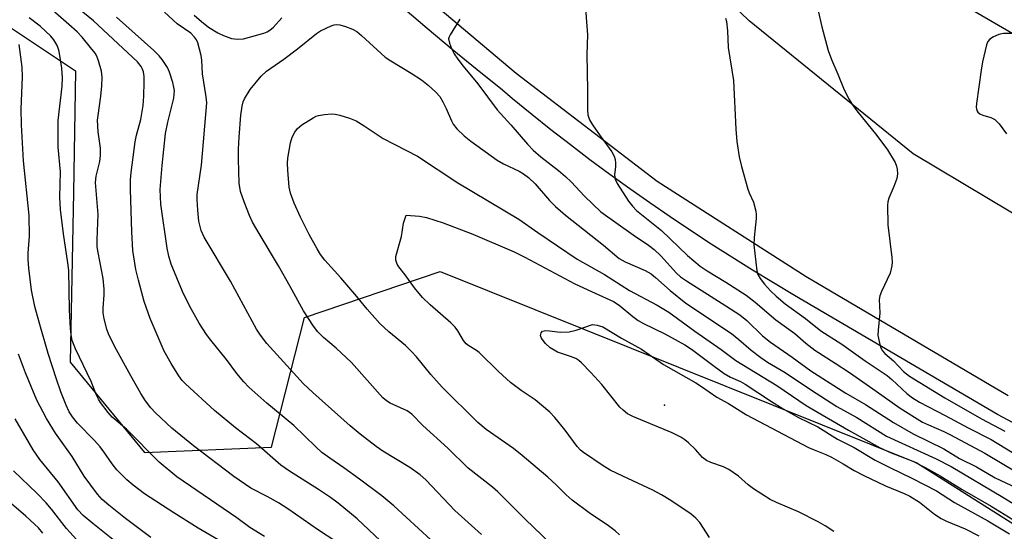
# Model space of a CAD drawing. Units: inches. Extents: x 1231769 to 1237769, y 541455 to 545455.
# Drawn here: x 1233461 to 1233697, y 542424 to 542547 of the extents above; entities that cross this region are included whole.
import ezdxf

# ---------------------------------------------------------------- set-up
doc = ezdxf.new("R2010")
doc.units = ezdxf.units.IN
doc.header["$MEASUREMENT"] = 0
for name, color, linetype in [('ELEV-Spot Elevation', 7, 'Continuous'), ('NTRL-Trees', 3, 'Continuous'), ('TRANS-Road', 130, 'Continuous'), ('TRANS-Street Sidewalk', 7, 'Continuous'), ('Undefined', 1, 'Continuous')]:
    doc.layers.add(name, color=color, linetype=linetype)

msp = doc.modelspace()

# ---------------------------------------------------------------- linework, layer by layer
at = {"layer": 'ELEV-Spot Elevation'}
msp.add_point((1233615.62, 542454.48, 410.46), dxfattribs=at)
at = {"layer": 'NTRL-Trees'}
msp.add_lwpolyline([(1232921.74, 543121.66), (1232998.29, 542985.49), (1233015.15, 542955.51), (1233050.58, 542892.48), (1233252.67, 542660), (1233340.13, 542611.45), (1233453.06, 542548.76), (1233474.52, 542534.5), (1233473.99, 542505.43), (1233473.25, 542464.78), (1233491, 542443.22), (1233521.43, 542444.49), (1233529.36, 542475.51), (1233561.83, 542486.54), (1233676.09, 542440.69), (1233727.09, 542408.51), (1233752.01, 542364.86), (1233745.81, 542348.14), (1233643.25, 542124.99)], dxfattribs=at)
at = {"layer": 'TRANS-Road'}
msp.add_lwpolyline([(1233681.76, 542553.57), (1233728.36, 542526.45), (1233732.53, 542524.03), (1233746.22, 542516.06), (1233781.27, 542498.47), (1233802.87, 542488.14), (1233825.11, 542477.08), (1233816.05, 542462.27), (1233806.22, 542446.21), (1233785.06, 542456.24), (1233780.38, 542458.46), (1233755.38, 542470.31), (1233710.49, 542493.57), (1233675.19, 542514.64), (1233635.91, 542546.48), (1233599.48, 542581.57)], dxfattribs=at)
at = {"layer": 'TRANS-Street Sidewalk'}
for points in [[(1233546.23, 542562.53), (1233580.09, 542534), (1233613.82, 542508.13), (1233649.55, 542485.28), (1233697.95, 542456.86)], [(1233745.99, 542425.28), (1233695.37, 542452.25), (1233646.79, 542480.78), (1233641.73, 542483.76), (1233636.7, 542486.8), (1233631.71, 542489.9), (1233626.75, 542493.06), (1233621.83, 542496.28), (1233616.94, 542499.56), (1233612.09, 542502.9), (1233607.27, 542506.29), (1233602.5, 542509.75), (1233597.76, 542513.26), (1233593.06, 542516.82), (1233588.41, 542520.44), (1233583.8, 542524.12), (1233579.23, 542527.85), (1233576.78, 542529.88), (1233570.72, 542534.74), (1233564.72, 542539.66), (1233558.76, 542544.65), (1233552.85, 542549.69)]]:
    msp.add_lwpolyline(points, dxfattribs=at)
at = {"layer": 'Undefined'}
for points, elevation in [([(1233650.65, 542556.61), (1233653.33, 542545.09), (1233654.85, 542539.38), (1233655.64, 542537.24), (1233657.15, 542533.75), (1233658.64, 542530.01), (1233659.88, 542527.66), (1233660.65, 542526.39), (1233661.69, 542524.95), (1233666.45, 542519.09), (1233669.03, 542515.6), (1233670.86, 542512.56), (1233671.2, 542511.75), (1233671.38, 542510.97), (1233671.44, 542509.9), (1233671.25, 542508.78), (1233670.58, 542506.83), (1233669.37, 542504.02), (1233669.14, 542503.2), (1233669.04, 542502.35), (1233669.15, 542497.7), (1233670.07, 542489.88), (1233670.12, 542488.71), (1233670.05, 542487.83), (1233669.66, 542486.11), (1233667.61, 542481.7), (1233667.21, 542480.65), (1233667.03, 542479.84), (1233667.18, 542476.59), (1233666.78, 542472.47), (1233666.75, 542471.3), (1233666.86, 542470.44), (1233667.19, 542469.03), (1233667.44, 542468.22), (1233667.81, 542467.48), (1233668.36, 542466.88), (1233670.47, 542465.16), (1233672.9, 542462.54), (1233674.31, 542461.49), (1233682.79, 542456.23), (1233691.55, 542451.21), (1233697.15, 542448.25)], 396), ([(1233547.59, 542422.01), (1233541.95, 542427.31), (1233537.44, 542431.03), (1233535.58, 542432.41), (1233532.75, 542434.36), (1233525.76, 542438.71), (1233523.67, 542440.16), (1233517.83, 542445.27), (1233512.85, 542449.09), (1233507.83, 542453.25), (1233500.83, 542459.58), (1233500.09, 542460.39), (1233499.25, 542461.54), (1233497.39, 542464.48), (1233495.76, 542467.46), (1233492.35, 542475.22), (1233490.95, 542479.35), (1233489.56, 542484.43), (1233488.98, 542486.99), (1233488.22, 542491.55), (1233487.96, 542496), (1233487.66, 542506.16), (1233487.71, 542508.48), (1233487.86, 542510.23), (1233488.79, 542517.56), (1233489.13, 542519.14), (1233490.15, 542522.86), (1233490.68, 542526.23), (1233490.86, 542528.47), (1233490.97, 542531.8), (1233490.93, 542533.16), (1233490.75, 542534.29), (1233490.49, 542535.1), (1233490.23, 542535.6), (1233489.34, 542536.71), (1233478.83, 542546.47), (1233468.62, 542554.88)], 398), ([(1233596.49, 542551.57), (1233597.19, 542543.13), (1233597.02, 542538.45), (1233597.19, 542529.94), (1233597.18, 542525.17), (1233597.28, 542524), (1233597.67, 542522.84), (1233598.39, 542521.6), (1233600.16, 542518.95), (1233602.97, 542515.12), (1233603.56, 542514.12), (1233603.8, 542513.32), (1233603.89, 542512.48), (1233603.87, 542511.63), (1233603.62, 542509.66), (1233603.81, 542508.59), (1233604.28, 542507.58), (1233607, 542503.3), (1233607.92, 542502.16), (1233608.93, 542501.13), (1233614.91, 542496.29), (1233621.14, 542490.35), (1233624.12, 542487.8), (1233625.82, 542486.63), (1233630.33, 542483.97), (1233635.14, 542480.8), (1233637.33, 542479.14), (1233642.28, 542474.9), (1233646.8, 542471.7), (1233649.49, 542469.34), (1233651.61, 542467.67), (1233656.49, 542464.6), (1233659.9, 542462.32), (1233666.36, 542457.85), (1233672.09, 542453.77), (1233677.45, 542450.45), (1233678.86, 542449.78), (1233682.53, 542448.23), (1233684.11, 542447.44), (1233692.34, 542442.99), (1233700.29, 542438.33)], 400), ([(1233536.6, 542422), (1233532.68, 542424.61), (1233525.39, 542429.66), (1233523.17, 542431.13), (1233520.45, 542432.68), (1233516.5, 542434.65), (1233512.41, 542437.42), (1233502.73, 542444.77), (1233497.57, 542448.98), (1233493.7, 542452.65), (1233492.58, 542453.87), (1233491.25, 542455.58), (1233490.18, 542457.27), (1233487.72, 542461.56), (1233484.29, 542467.74), (1233482.87, 542470.56), (1233482.41, 542471.6), (1233482.04, 542472.69), (1233481.4, 542475.21), (1233481.13, 542476.62), (1233481.11, 542477.76), (1233481.38, 542480.88), (1233481.35, 542482.29), (1233481.09, 542484.81), (1233479.89, 542491.02), (1233479.69, 542492.44), (1233479.65, 542494.12), (1233479.88, 542498.2), (1233479.89, 542500.14), (1233479.26, 542507.84), (1233479.41, 542509.29), (1233480.32, 542512.84), (1233480.51, 542514.26), (1233480.49, 542516), (1233479.91, 542519.96), (1233479.8, 542522.71), (1233479.89, 542523.86), (1233480.56, 542528.5), (1233480.84, 542530.98), (1233480.92, 542533.05), (1233480.69, 542534.47), (1233479.99, 542536.95), (1233479.6, 542538.02), (1233479.18, 542538.77), (1233478.11, 542540.14), (1233476.06, 542542.61), (1233474.86, 542543.88), (1233472.92, 542545.66), (1233468.45, 542549.5)], 396), ([(1233519.77, 542423.09), (1233516.25, 542425.2), (1233513.17, 542427.57), (1233498.79, 542437.39), (1233494.51, 542440.89), (1233486.7, 542448.75), (1233483.26, 542451.67), (1233482.29, 542452.79), (1233480.5, 542455.17), (1233480.01, 542455.92), (1233479.53, 542456.87), (1233478.25, 542460.2), (1233474.48, 542467.97), (1233473.73, 542470.01), (1233473.42, 542471.4), (1233473.27, 542472.87), (1233473.04, 542477.31), (1233472.88, 542486.74), (1233472.68, 542488.6), (1233471.6, 542495.55), (1233470.91, 542501.34), (1233470.77, 542504.33), (1233470.88, 542510.33), (1233470.33, 542516.23), (1233470.32, 542522.68), (1233471.31, 542530.89), (1233471.36, 542532.87), (1233471.26, 542535.21), (1233470.57, 542539.15), (1233470.35, 542539.97), (1233470.02, 542540.73), (1233469.28, 542541.93), (1233468.59, 542542.81), (1233466.05, 542545.19), (1233463.41, 542547.19)], 394), ([(1233559.61, 542422.29), (1233550.76, 542430.38), (1233547.87, 542432.8), (1233542.52, 542436.83), (1233538.78, 542439.53), (1233535.42, 542441.8), (1233533.55, 542443.2), (1233532.05, 542444.54), (1233526.79, 542449.65), (1233520.36, 542455.01), (1233516, 542458.83), (1233514.82, 542460.1), (1233513.15, 542462.11), (1233510.65, 542465.44), (1233506.92, 542470.05), (1233505.91, 542471.41), (1233504.09, 542474.14), (1233501.8, 542478.26), (1233500.15, 542481.73), (1233497.43, 542488.28), (1233496.88, 542490.16), (1233496.46, 542492.1), (1233494.96, 542502.65), (1233494.84, 542504.39), (1233494.82, 542506.12), (1233495.26, 542511.91), (1233496.08, 542519.5), (1233496.64, 542522.27), (1233498.02, 542527.98), (1233498.17, 542528.95), (1233498.19, 542529.76), (1233498.09, 542530.61), (1233497.8, 542531.73), (1233497, 542534.24), (1233496.55, 542535.31), (1233495.3, 542537.28), (1233494.52, 542538.16), (1233493.26, 542539.37), (1233484.29, 542547.36)], 400), ([(1233571.73, 542423.58), (1233565.38, 542429.26), (1233558.46, 542436.66), (1233557.08, 542437.84), (1233554.61, 542439.57), (1233548.13, 542443.52), (1233546.52, 542444.6), (1233542.71, 542447.53), (1233540.28, 542449.59), (1233531.37, 542457.51), (1233529.15, 542459.62), (1233520.37, 542469.29), (1233518.82, 542471.27), (1233517.88, 542472.69), (1233511.65, 542484.16), (1233505.32, 542494.74), (1233504.64, 542496.32), (1233504.02, 542498.55), (1233503.77, 542501.15), (1233503.65, 542503.77), (1233503.67, 542504.93), (1233504.67, 542511.98), (1233506, 542526.85), (1233505.84, 542528.33), (1233504.91, 542533.84), (1233504.79, 542537.12), (1233504.64, 542538.2), (1233503.81, 542541.23), (1233503.47, 542541.97), (1233503.04, 542542.61), (1233502.11, 542543.54), (1233498.85, 542545.82), (1233495.79, 542548.59)], 402), ([(1233502.93, 542547.88), (1233504.66, 542546.35), (1233506.37, 542544.98), (1233508.61, 542543.63), (1233509.93, 542542.99), (1233511.89, 542542.29), (1233513.33, 542542.11), (1233514.78, 542542.22), (1233519.63, 542543.58), (1233520.38, 542543.87), (1233521.05, 542544.25), (1233521.92, 542545.02), (1233523.91, 542547.18)], 402), ([(1233566.55, 542546.87), (1233564.25, 542543.17), (1233564.02, 542542.67), (1233563.9, 542542.16), (1233564.06, 542541.14), (1233564.58, 542539.84), (1233565.25, 542538.57), (1233566.09, 542537.34), (1233567.35, 542535.69), (1233570.89, 542531.43), (1233575.53, 542525.17), (1233578.81, 542521.59), (1233582.81, 542516.96), (1233584.15, 542515.54), (1233585.96, 542513.94), (1233590.2, 542510.68), (1233591.92, 542509.26), (1233593.25, 542507.95), (1233596.41, 542504.56), (1233600.39, 542500.78), (1233608.14, 542495.27), (1233611.8, 542492.79), (1233613.1, 542491.78), (1233614.71, 542490.28), (1233618.51, 542486.14), (1233619.47, 542485.25), (1233620.9, 542484.27), (1233630.34, 542478.32), (1233633.66, 542476.1), (1233635.34, 542474.75), (1233639.08, 542471.12), (1233640.98, 542469.59), (1233646.16, 542466), (1233650.69, 542462.69), (1233659.09, 542457.37), (1233663.74, 542454.7), (1233670.45, 542450.39), (1233675.2, 542447.62), (1233682.56, 542444.06), (1233686.28, 542441.75), (1233690.36, 542439.79), (1233694.8, 542437.09), (1233699.97, 542434.76)], 402), ([(1233630.24, 542547.16), (1233630.48, 542546.35), (1233630.74, 542544.13), (1233630.83, 542540.1), (1233632.12, 542532.24), (1233632.69, 542520.54), (1233632.93, 542517.65), (1233633.49, 542513.92), (1233634.04, 542511.62), (1233635.58, 542506.19), (1233635.89, 542505.35), (1233636.91, 542503.12), (1233637.51, 542500.93), (1233637.6, 542500.15), (1233637.58, 542499.17), (1233637.06, 542494.61), (1233637.01, 542492.87), (1233637.73, 542486.63), (1233637.96, 542485.79), (1233638.51, 542484.83), (1233639.55, 542483.47), (1233640.98, 542481.89), (1233642.38, 542480.58), (1233644.54, 542478.75), (1233649.38, 542475.28), (1233653.08, 542472.29), (1233658.06, 542469.12), (1233663.69, 542465.16), (1233668.94, 542461.62), (1233670.1, 542460.66), (1233673.64, 542457.31), (1233675, 542456.24), (1233676.69, 542455.25), (1233682.89, 542452.06), (1233688.38, 542449.06), (1233693.85, 542446.26), (1233704.09, 542440.07)], 398), ([(1233594.21, 542415.73), (1233582.33, 542427.13), (1233575.71, 542433.75), (1233574.42, 542434.88), (1233568.56, 542439.4), (1233563.67, 542444.21), (1233557.75, 542449.64), (1233555.11, 542452.37), (1233553.94, 542453.13), (1233549.9, 542454.98), (1233549, 542455.56), (1233548.16, 542456.28), (1233540.6, 542464.75), (1233536.94, 542468.16), (1233533.9, 542470.67), (1233532.53, 542472.05), (1233531.49, 542473.4), (1233529.13, 542477.07), (1233525.92, 542482.95), (1233523.12, 542487.86), (1233518.47, 542495.62), (1233516.94, 542498.35), (1233516.18, 542499.9), (1233514.88, 542503.16), (1233514.06, 542505.63), (1233513.69, 542507.64), (1233513.55, 542513.4), (1233513.57, 542515.79), (1233513.72, 542518.66), (1233514.1, 542523.93), (1233514.4, 542526.1), (1233514.68, 542527.11), (1233514.98, 542527.86), (1233516.34, 542530.06), (1233518.99, 542533.23), (1233520.24, 542534.47), (1233524.39, 542537.36), (1233527.69, 542539.8), (1233532.22, 542543.43), (1233533.17, 542544.08), (1233535.71, 542545.3), (1233536.48, 542545.56), (1233537, 542545.64), (1233537.83, 542545.55), (1233539.22, 542545.11), (1233540.87, 542544.47), (1233541.9, 542543.91), (1233543.04, 542542.97), (1233548.69, 542537.84), (1233550.02, 542536.9), (1233554.9, 542534), (1233557.38, 542532.35), (1233558.96, 542531.14), (1233560.83, 542529.4), (1233561.77, 542528.36), (1233562.54, 542527.12), (1233563.32, 542525.53), (1233564.55, 542522.56), (1233564.97, 542521.8), (1233565.89, 542520.65), (1233567.58, 542518.97), (1233569.24, 542517.69), (1233575.49, 542513.16), (1233577.01, 542512.3), (1233580.82, 542510.51), (1233581.81, 542509.9), (1233583.01, 542509.01), (1233584.65, 542507.48), (1233588.03, 542503.5), (1233589.47, 542502.06), (1233591.92, 542499.98), (1233600.98, 542492.8), (1233604.78, 542489.64), (1233606.2, 542488.78), (1233610.98, 542486.72), (1233612.41, 542485.91), (1233613.49, 542485.07), (1233616.93, 542481.94), (1233620.7, 542478.89), (1233631.66, 542471.68), (1233633.43, 542470.26), (1233636.37, 542467.67), (1233638.67, 542465.89), (1233640.31, 542464.82), (1233644.55, 542462.36), (1233650.57, 542458.27), (1233656.89, 542454.23), (1233661.68, 542451.52), (1233668.79, 542447.13), (1233680.67, 542441.66), (1233684.28, 542439.8), (1233696.65, 542432.53), (1233706.05, 542426.75)], 404), ([(1233699.11, 542543.48), (1233696.83, 542543.43), (1233695.73, 542543.23), (1233694.46, 542542.69), (1233693.55, 542542.12), (1233693.04, 542541.53), (1233692.72, 542540.75), (1233691.82, 542536.71), (1233691.47, 542534.66), (1233690.34, 542526.7), (1233690.29, 542525.83), (1233690.42, 542525.04), (1233690.66, 542524.61), (1233691.14, 542524.22), (1233691.89, 542523.92), (1233693.81, 542523.36), (1233694.79, 542522.85), (1233695.77, 542521.81), (1233697.55, 542519.46)], 394), ([(1233508.66, 542422.25), (1233503.91, 542425.04), (1233498.03, 542428.74), (1233491.02, 542433.31), (1233488.3, 542435.34), (1233486.81, 542436.64), (1233484.39, 542439.06), (1233483.29, 542440.45), (1233481.29, 542443.38), (1233480.4, 542444.55), (1233479.04, 542446.06), (1233475.01, 542450.21), (1233473.76, 542451.72), (1233472.99, 542452.92), (1233472.24, 542454.49), (1233470.98, 542457.69), (1233469.93, 542460.75), (1233467.96, 542466.89), (1233465.78, 542474.36), (1233464.79, 542478.13), (1233463.95, 542482.02), (1233463.28, 542487.34), (1233463.12, 542489.34), (1233463.14, 542490.92), (1233463.44, 542494.97), (1233463.38, 542499.9), (1233462.07, 542513), (1233461.52, 542521.63), (1233461.45, 542525.4), (1233461.78, 542533.02), (1233461.72, 542535.38), (1233460.97, 542540.87)], 392), ([(1233604.79, 542423.51), (1233603.77, 542424.44), (1233602.2, 542425.63), (1233597.55, 542428.74), (1233593.5, 542431.77), (1233592.04, 542433.04), (1233589.63, 542435.44), (1233587.65, 542437.27), (1233581.49, 542442.49), (1233579.41, 542444.12), (1233572.87, 542448.72), (1233570.86, 542450.39), (1233562.32, 542458.82), (1233559.59, 542461.88), (1233556.2, 542466.1), (1233555.02, 542467.39), (1233553.57, 542468.76), (1233549.54, 542472.04), (1233547.41, 542474.03), (1233544.37, 542477.48), (1233541.9, 542480.54), (1233538.08, 542485.02), (1233534.25, 542489.19), (1233533.23, 542490.55), (1233532.38, 542491.96), (1233530.5, 542495.39), (1233528.4, 542499.49), (1233526.85, 542502.88), (1233526.04, 542505.28), (1233525.71, 542506.66), (1233525.33, 542510.72), (1233525.28, 542512.46), (1233525.39, 542513.6), (1233525.98, 542517.29), (1233526.37, 542518.65), (1233527.02, 542519.86), (1233527.67, 542520.74), (1233528.76, 542521.62), (1233531.4, 542523.31), (1233532.16, 542523.67), (1233532.7, 542523.83), (1233534.12, 542524.07), (1233535.84, 542524.21), (1233536.7, 542524.16), (1233537.84, 542523.9), (1233540.11, 542523.21), (1233541.71, 542522.55), (1233543.62, 542521.39), (1233548.18, 542518.34), (1233556.45, 542514.11), (1233566.13, 542507.76), (1233580.75, 542499.05), (1233585.27, 542495.83), (1233594.69, 542489.42), (1233601.24, 542485.82), (1233607.19, 542481.99), (1233613.84, 542478.44), (1233616.63, 542476.78), (1233622.87, 542472.26), (1233629.15, 542467.87), (1233632.67, 542465.17), (1233642.55, 542459.2), (1233649.53, 542454.45), (1233659.72, 542448.53), (1233667.26, 542444.33), (1233669.91, 542443.08), (1233675.08, 542441.13), (1233678.06, 542439.6), (1233681.64, 542437.56), (1233686.96, 542434.29), (1233693.86, 542430.37), (1233713.63, 542418.24)], 406), ([(1233626.38, 542422.87), (1233624.06, 542426.44), (1233623.1, 542427.48), (1233621.97, 542428.39), (1233617.13, 542431.67), (1233614.89, 542433.03), (1233612.85, 542434.14), (1233605.62, 542437.48), (1233602.63, 542438.98), (1233600.9, 542440.02), (1233596.18, 542443.18), (1233595.48, 542443.74), (1233594.67, 542444.6), (1233591.8, 542448.56), (1233589.37, 542451.53), (1233588.17, 542452.8), (1233584.6, 542455.77), (1233581.25, 542458.06), (1233578.71, 542459.93), (1233575.84, 542462.55), (1233571.23, 542467.08), (1233570.55, 542467.6), (1233568.72, 542468.74), (1233568.12, 542469.21), (1233567.47, 542470.02), (1233566.11, 542472.34), (1233565.45, 542473.21), (1233564.41, 542474.2), (1233559.43, 542478.52), (1233557.6, 542480.31), (1233555.73, 542482.61), (1233553.44, 542485.74), (1233551.96, 542487.59), (1233551.55, 542488.27), (1233551.23, 542489.24), (1233551.27, 542490.07), (1233552.57, 542494.88), (1233553.04, 542498.09), (1233553.7, 542499.96), (1233556.88, 542499.77), (1233558.6, 542499.4), (1233562.57, 542498.13), (1233569.65, 542495.42), (1233579.57, 542491.21), (1233582.15, 542489.92), (1233594.15, 542483.56), (1233598.1, 542481.68), (1233603.39, 542479.36), (1233604.75, 542478.48), (1233608.01, 542475.71), (1233609.27, 542474.8), (1233610.57, 542474.07), (1233615.67, 542471.59), (1233620.48, 542468.99), (1233622.09, 542467.89), (1233627.47, 542463.84), (1233629.94, 542462.07), (1233631.39, 542461.24), (1233633.81, 542460.18), (1233634.96, 542459.57), (1233641.23, 542455.39), (1233644.01, 542453.66), (1233647.74, 542451.53), (1233652.31, 542449.3), (1233657.04, 542446.38), (1233661.02, 542444.34), (1233666.07, 542441.37), (1233669.75, 542439.49), (1233674.84, 542437.06), (1233680.75, 542433.99), (1233685.06, 542431.25), (1233693.04, 542426.84), (1233698.28, 542423.72)], 408), ([(1233656.2, 542424.24), (1233654.12, 542425.62), (1233652.39, 542426.6), (1233647.71, 542428.96), (1233642.44, 542431.22), (1233640.92, 542431.96), (1233636.91, 542434.49), (1233635.63, 542435.48), (1233633.33, 542437.48), (1233631.02, 542439.08), (1233629.76, 542439.74), (1233626.69, 542440.8), (1233625.65, 542441.28), (1233624.72, 542442), (1233623.02, 542443.88), (1233621.38, 542445.5), (1233620.5, 542446.24), (1233619.52, 542446.85), (1233617.42, 542447.89), (1233608, 542451.78), (1233606.75, 542452.47), (1233605.67, 542453.3), (1233604.87, 542454.06), (1233600.58, 542459.46), (1233598, 542462.33), (1233595.74, 542464.62), (1233595.1, 542465.2), (1233594.39, 542465.66), (1233593.08, 542466.19), (1233589.94, 542467.23), (1233589.14, 542467.66), (1233588.25, 542468.25), (1233587.07, 542469.26), (1233586.27, 542470.28), (1233586.05, 542470.74), (1233585.94, 542471.2), (1233586.03, 542471.84), (1233586.42, 542472.22), (1233587.18, 542472.36), (1233588.06, 542472.32), (1233590.59, 542471.99), (1233592.77, 542472.07), (1233594.45, 542472.49), (1233598.38, 542473.8), (1233599.5, 542473.66), (1233600.8, 542473.22), (1233605.3, 542470.57), (1233610.09, 542467.89), (1233615.34, 542464.26), (1233623.12, 542459.89), (1233624.51, 542458.99), (1233628.17, 542456.39), (1233630.91, 542454.88), (1233635.28, 542452.16), (1233650.09, 542444.4), (1233651.44, 542443.78), (1233654.3, 542442.67), (1233655.6, 542442.05), (1233658.42, 542440.5), (1233661.03, 542438.89), (1233663.33, 542437.67), (1233668.54, 542435.21), (1233673.05, 542433.35), (1233674.39, 542432.72), (1233676.7, 542431.32), (1233680.31, 542428.42), (1233681.88, 542427.35), (1233683.14, 542426.74), (1233687.62, 542424.89), (1233690.92, 542423.27)], 410), ([(1233492.55, 542422.86), (1233486.45, 542427.41), (1233482.49, 542430.57), (1233480.91, 542431.93), (1233479.77, 542433.22), (1233476.61, 542437.51), (1233473.71, 542442.21), (1233469.67, 542447.84), (1233467.53, 542451.33), (1233465.26, 542455.73), (1233462.55, 542462.22), (1233460.83, 542466.72)], 390), ([(1233484.64, 542421.43), (1233478.62, 542426.17), (1233476.37, 542428.08), (1233475.08, 542429.45), (1233470.37, 542436.18), (1233465.99, 542441.47), (1233464.36, 542443.81), (1233463.44, 542445.3), (1233460.07, 542451.21)], 388), ([(1233474.72, 542422.36), (1233472.32, 542424.96), (1233468.78, 542429.64), (1233467.5, 542431.14), (1233465.35, 542433.38), (1233459.68, 542438.76)], 386), ([(1233466.71, 542423.89), (1233465.61, 542425.14), (1233462.57, 542427.92), (1233453.94, 542435.28)], 384)]:
    msp.add_lwpolyline(points, dxfattribs=dict(at, elevation=elevation))

doc.saveas('drawing.dxf')
